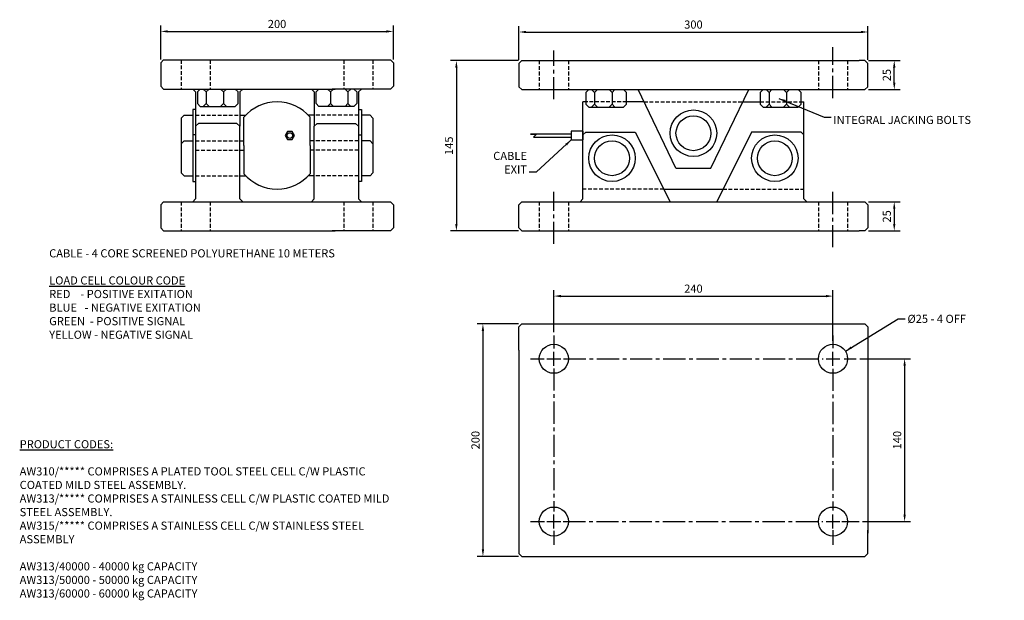
# Model space of a CAD drawing. Extents: x -96 to 751, y 130 to 629.
import ezdxf

# ---------------------------------------------------------------- set-up
doc = ezdxf.new("R2010")
doc.units = 0
doc.header["$MEASUREMENT"] = 0
doc.linetypes.add('CENTER2', pattern=[28.575, 19.05, -3.175, 3.175, -3.175])
doc.linetypes.add('HIDDEN2', pattern=[4.7625, 3.175, -1.5875])
doc.layers.get('DEFPOINTS').update_dxf_attribs({"linetype": 'CONTINUOUS'})
for name, color, linetype in [('CENTER', 6, 'CENTER2'), ('DIMENSION', 3, 'CONTINUOUS'), ('HIDDEN', 1, 'HIDDEN2'), ('OUTLINE', 5, 'CONTINUOUS')]:
    doc.layers.add(name, color=color, linetype=linetype)
doc.dimstyles.new('ISO-25', dxfattribs={"dimscale": 2, "dimtxt": 3.5, "dimasz": 3, "dimexe": 2.5, "dimexo": 1.5, "dimgap": 1, "dimtad": 1, "dimzin": 9, "dimdsep": 46, "dimtxsty": 'Standard', "dimcen": 3, "dimadec": 0, "dimazin": 0, "dimtfac": 1, "dimtmove": 0, "dimatfit": 3, "dimfxl": 0, "dimarcsym": 0})

# ---------------------------------------------------------------- blocks, each defined once
blk = doc.blocks.new('*D0')
at = {"layer": 'DEFPOINTS', "color": 0}
for p in [(225.46, 619.22), (25.46, 592.14), (225.46, 592.14)]:
    blk.add_point(p, dxfattribs=at)
at = {"layer": 'DIMENSION', "color": 0}
for p, q in [((25.46, 595.14), (25.46, 624.22)), ((31.46, 619.22), (219.46, 619.22)), ((225.46, 595.14), (225.46, 624.22))]:
    blk.add_line(p, q, dxfattribs=at)
for points in [[(31.46, 620.22), (31.46, 618.22), (25.46, 619.22)], [(219.46, 620.22), (219.46, 618.22), (225.46, 619.22)]]:
    blk.add_solid(points, dxfattribs=at)
at = {"layer": 'DIMENSION', "color": 0, "insert": (125.46, 624.72), "char_height": 7, "attachment_point": 5}
blk.add_mtext('200', dxfattribs=at)
blk = doc.blocks.new('*D1')
at = {"layer": 'DEFPOINTS', "color": 0}
for p in [(630.97, 594.14), (656.15, 594.14), (630.97, 569.14)]:
    blk.add_point(p, dxfattribs=at)
at = {"layer": 'DIMENSION', "color": 0}
for p, q in [((633.97, 594.14), (661.15, 594.14)), ((656.15, 575.14), (656.15, 588.14)), ((633.97, 569.14), (661.15, 569.14))]:
    blk.add_line(p, q, dxfattribs=at)
for points in [[(655.15, 588.14), (657.15, 588.14), (656.15, 594.14)], [(655.15, 575.14), (657.15, 575.14), (656.15, 569.14)]]:
    blk.add_solid(points, dxfattribs=at)
at = {"layer": 'DIMENSION', "color": 0, "insert": (650.65, 581.64), "char_height": 7, "attachment_point": 5, "rotation": 90}
blk.add_mtext('25', dxfattribs=at)
blk = doc.blocks.new('*D2')
at = {"layer": 'DEFPOINTS', "color": 0}
for p in [(630.97, 472.64), (630.97, 447.64), (656.15, 447.64)]:
    blk.add_point(p, dxfattribs=at)
at = {"layer": 'DIMENSION', "color": 0}
for p, q in [((633.97, 472.64), (661.15, 472.64)), ((656.15, 466.64), (656.15, 453.64)), ((633.97, 447.64), (661.15, 447.64))]:
    blk.add_line(p, q, dxfattribs=at)
for points in [[(655.15, 466.64), (657.15, 466.64), (656.15, 472.64)], [(655.15, 453.64), (657.15, 453.64), (656.15, 447.64)]]:
    blk.add_solid(points, dxfattribs=at)
at = {"layer": 'DIMENSION', "color": 0, "insert": (650.65, 460.14), "char_height": 7, "attachment_point": 5, "rotation": 90}
blk.add_mtext('25', dxfattribs=at)
blk = doc.blocks.new('*D3')
at = {"layer": 'DEFPOINTS', "color": 0}
for p in [(633.47, 618.72), (333.47, 591.64), (633.47, 591.64)]:
    blk.add_point(p, dxfattribs=at)
at = {"layer": 'DIMENSION', "color": 0}
for p, q in [((333.47, 594.64), (333.47, 623.72)), ((339.47, 618.72), (627.47, 618.72)), ((633.47, 594.64), (633.47, 623.72))]:
    blk.add_line(p, q, dxfattribs=at)
for points in [[(339.47, 619.72), (339.47, 617.72), (333.47, 618.72)], [(627.47, 619.72), (627.47, 617.72), (633.47, 618.72)]]:
    blk.add_solid(points, dxfattribs=at)
at = {"layer": 'DIMENSION', "color": 0, "insert": (483.47, 624.22), "char_height": 7, "attachment_point": 5}
blk.add_mtext('300', dxfattribs=at)
blk = doc.blocks.new('*D4')
at = {"layer": 'DEFPOINTS', "color": 0}
for p in [(335.97, 594.14), (279.65, 447.64), (335.97, 447.64)]:
    blk.add_point(p, dxfattribs=at)
at = {"layer": 'DIMENSION', "color": 0}
for p, q in [((332.97, 594.14), (274.65, 594.14)), ((279.65, 588.14), (279.65, 453.64)), ((332.97, 447.64), (274.65, 447.64))]:
    blk.add_line(p, q, dxfattribs=at)
for points in [[(278.65, 588.14), (280.65, 588.14), (279.65, 594.14)], [(278.65, 453.64), (280.65, 453.64), (279.65, 447.64)]]:
    blk.add_solid(points, dxfattribs=at)
at = {"layer": 'DIMENSION', "color": 0, "insert": (274.15, 520.89), "char_height": 7, "attachment_point": 5, "rotation": 90}
blk.add_mtext('145', dxfattribs=at)
blk = doc.blocks.new('*D5')
at = {"layer": 'DEFPOINTS', "color": 0}
for p in [(603.47, 391.56), (363.47, 357.64), (603.47, 350.14)]:
    blk.add_point(p, dxfattribs=at)
at = {"layer": 'DIMENSION', "color": 0}
for p, q in [((363.47, 360.64), (363.47, 396.56)), ((369.47, 391.56), (597.47, 391.56)), ((603.47, 353.14), (603.47, 396.56))]:
    blk.add_line(p, q, dxfattribs=at)
for points in [[(369.47, 392.56), (369.47, 390.56), (363.47, 391.56)], [(597.47, 392.56), (597.47, 390.56), (603.47, 391.56)]]:
    blk.add_solid(points, dxfattribs=at)
at = {"layer": 'DIMENSION', "color": 0, "insert": (483.47, 397.06), "char_height": 7, "attachment_point": 5}
blk.add_mtext('240', dxfattribs=at)
blk = doc.blocks.new('*D6')
at = {"layer": 'DEFPOINTS', "color": 0}
for p in [(335.97, 367.64), (302.48, 167.64), (335.97, 167.64)]:
    blk.add_point(p, dxfattribs=at)
at = {"layer": 'DIMENSION', "color": 0}
for p, q in [((332.97, 367.64), (297.48, 367.64)), ((302.48, 361.64), (302.48, 173.64)), ((332.97, 167.64), (297.48, 167.64))]:
    blk.add_line(p, q, dxfattribs=at)
for points in [[(301.48, 361.64), (303.48, 361.64), (302.48, 367.64)], [(301.48, 173.64), (303.48, 173.64), (302.48, 167.64)]]:
    blk.add_solid(points, dxfattribs=at)
at = {"layer": 'DIMENSION', "color": 0, "insert": (296.98, 267.64), "char_height": 7, "attachment_point": 5, "rotation": 90}
blk.add_mtext('200', dxfattribs=at)
blk = doc.blocks.new('*D7')
at = {"layer": 'DEFPOINTS', "color": 0}
for p in [(623.47, 337.64), (625.97, 197.64), (665.05, 197.64)]:
    blk.add_point(p, dxfattribs=at)
at = {"layer": 'DIMENSION', "color": 0}
for p, q in [((626.47, 337.64), (670.05, 337.64)), ((665.05, 331.64), (665.05, 203.64)), ((628.97, 197.64), (670.05, 197.64))]:
    blk.add_line(p, q, dxfattribs=at)
for points in [[(664.05, 331.64), (666.05, 331.64), (665.05, 337.64)], [(664.05, 203.64), (666.05, 203.64), (665.05, 197.64)]]:
    blk.add_solid(points, dxfattribs=at)
at = {"layer": 'DIMENSION', "color": 0, "insert": (659.55, 267.64), "char_height": 7, "attachment_point": 5, "rotation": 90}
blk.add_mtext('140', dxfattribs=at)

msp = doc.modelspace()

# ---------------------------------------------------------------- linework, layer by layer
at = {"layer": 'CENTER'}
for p, q in [((363.467, 560.902), (363.467, 602.759)), ((603.467, 561.91), (603.467, 605.785)), ((363.467, 436.38), (363.467, 481.364)), ((603.467, 433.505), (603.467, 482.372)), ((363.467, 357.64), (363.467, 346.352)), ((603.467, 357.64), (603.467, 346.798)), ((343.467, 337.64), (355.15, 337.64)), ((371.85, 337.64), (594.982, 337.64)), ((613.021, 337.64), (623.467, 337.64)), ((363.467, 329.399), (363.467, 206.183)), ((603.467, 329.043), (603.467, 207.076)), ((343.467, 197.64), (355.413, 197.64)), ((371.488, 197.64), (594.624, 197.64)), ((611.146, 197.64), (625.967, 197.64)), ((363.467, 189.499), (363.467, 177.64)), ((603.467, 190.123), (603.467, 177.64))]:
    msp.add_line(p, q, dxfattribs=at)
at = {"layer": 'DIMENSION'}
for p, q in [((93.458, 547.14), (98.434, 547.14)), ((157.458, 547.14), (152.481, 547.14)), ((93.458, 525.14), (96.958, 525.14)), ((157.458, 525.14), (153.958, 525.14)), ((93.458, 517.14), (96.958, 517.14)), ((157.458, 517.14), (153.958, 517.14)), ((93.458, 495.14), (98.434, 495.14)), ((157.458, 495.14), (152.481, 495.14)), ((363.467, 331.64), (363.467, 343.64)), ((603.467, 331.64), (603.467, 343.64)), ((357.467, 337.64), (369.467, 337.64)), ((597.467, 337.64), (609.467, 337.64)), ((363.467, 191.64), (363.467, 203.64)), ((603.467, 191.64), (603.467, 203.64)), ((357.467, 197.64), (369.467, 197.64)), ((597.467, 197.64), (609.467, 197.64))]:
    msp.add_line(p, q, dxfattribs=at)
for centre in [(483.467, 531.64), (413.467, 510.14), (553.467, 510.14)]:
    msp.add_circle(centre, 20, dxfattribs=at)
at = {"layer": 'HIDDEN'}
for p, q in [((42.958, 594.64), (42.958, 569.64)), ((67.958, 594.64), (67.958, 569.64)), ((182.958, 594.64), (182.958, 569.64)), ((207.958, 594.64), (207.958, 569.64)), ((350.967, 594.14), (350.967, 569.14)), ((375.967, 594.14), (375.967, 569.14)), ((590.967, 594.14), (590.967, 569.14)), ((615.967, 594.14), (615.967, 569.14)), ((425.967, 558.64), (390.967, 558.64)), ((441.023, 558.64), (525.911, 558.64)), ((540.967, 558.64), (575.967, 558.64)), ((55.458, 547.14), (93.458, 547.14)), ((195.458, 547.14), (157.458, 547.14)), ((55.458, 525.14), (93.458, 525.14)), ((195.458, 525.14), (157.458, 525.14)), ((55.458, 517.14), (93.458, 517.14)), ((195.458, 517.14), (157.458, 517.14)), ((55.458, 495.14), (93.458, 495.14)), ((195.458, 495.14), (157.458, 495.14)), ((457.967, 483.64), (388.467, 483.64)), ((508.967, 483.64), (578.467, 483.64)), ((42.958, 472.64), (42.958, 447.64)), ((67.958, 472.64), (67.958, 447.64)), ((182.958, 472.64), (182.958, 447.64)), ((207.958, 472.64), (207.958, 447.64)), ((350.967, 472.64), (350.967, 447.64)), ((375.967, 472.64), (375.967, 447.64)), ((590.967, 472.64), (590.967, 447.64)), ((615.967, 472.64), (615.967, 447.64))]:
    msp.add_line(p, q, dxfattribs=at)
at = {"layer": 'OUTLINE'}
for p, q in [((27.958, 594.64), (25.458, 592.14)), ((27.958, 594.64), (222.958, 594.64)), ((222.958, 594.64), (225.458, 592.14)), ((335.967, 594.14), (333.467, 591.64)), ((335.967, 594.14), (625.967, 594.14)), ((630.967, 594.14), (625.967, 594.14)), ((633.467, 591.64), (630.967, 594.14)), ((25.458, 592.14), (25.458, 572.14)), ((225.458, 592.14), (225.458, 572.14)), ((333.467, 591.64), (333.467, 574.14)), ((633.467, 571.64), (633.467, 591.64)), ((25.458, 572.14), (27.958, 569.64)), ((27.958, 569.64), (175.458, 569.64)), ((52.958, 569.64), (55.458, 567.14)), ((59.458, 569.64), (56.958, 567.14)), ((61.958, 569.64), (64.458, 567.14)), ((64.458, 567.14), (66.958, 569.64)), ((76.958, 569.64), (79.458, 567.14)), ((79.458, 567.14), (81.958, 569.64)), ((91.958, 567.14), (89.458, 569.64)), ((95.958, 569.64), (93.458, 567.14)), ((154.958, 569.64), (157.458, 567.14)), ((158.958, 567.14), (161.458, 569.64)), ((171.458, 567.14), (168.958, 569.64)), ((173.958, 569.64), (171.458, 567.14)), ((222.958, 569.64), (172.958, 569.64)), ((186.458, 567.14), (183.958, 569.64)), ((188.958, 569.64), (186.458, 567.14)), ((191.458, 569.64), (193.958, 567.14)), ((197.958, 569.64), (195.458, 567.14)), ((225.458, 572.14), (222.958, 569.64)), ((333.467, 574.14), (333.467, 571.64)), ((333.467, 571.64), (335.967, 569.14)), ((335.967, 569.14), (505.967, 569.14)), ((393.467, 569.14), (390.967, 566.64)), ((395.967, 569.14), (398.467, 566.64)), ((398.467, 566.64), (400.967, 569.14)), ((410.967, 569.14), (413.467, 566.64)), ((413.467, 566.64), (415.967, 569.14)), ((425.967, 566.64), (423.467, 569.14)), ((468.467, 501.64), (435.967, 569.14)), ((498.467, 501.64), (530.967, 569.14)), ((505.967, 569.14), (630.967, 569.14)), ((543.467, 569.14), (540.967, 566.64)), ((545.967, 569.14), (548.467, 566.64)), ((548.467, 566.64), (550.967, 569.14)), ((560.967, 569.14), (563.467, 566.64)), ((563.467, 566.64), (565.967, 569.14)), ((575.967, 566.64), (573.467, 569.14)), ((630.967, 569.14), (633.467, 571.64)), ((55.458, 567.14), (55.458, 537.64)), ((56.958, 567.14), (56.958, 557.14)), ((64.458, 567.14), (64.458, 557.14)), ((79.458, 567.14), (79.458, 557.14)), ((91.958, 557.14), (91.958, 567.14)), ((93.458, 567.14), (93.458, 537.64)), ((157.458, 567.14), (157.458, 537.64)), ((158.958, 557.14), (158.958, 567.14)), ((171.458, 567.14), (171.458, 557.14)), ((186.458, 567.14), (186.458, 557.14)), ((193.958, 567.14), (193.958, 557.14)), ((195.458, 567.14), (195.458, 537.64)), ((390.967, 566.64), (390.967, 556.64)), ((398.467, 566.64), (398.467, 556.64)), ((413.467, 566.64), (413.467, 556.64)), ((425.967, 556.64), (425.967, 566.64)), ((540.967, 566.64), (540.967, 556.64)), ((548.467, 566.64), (548.467, 556.64)), ((563.467, 566.64), (563.467, 556.64)), ((575.967, 556.64), (575.967, 566.64)), ((52.958, 552.14), (52.958, 530.14)), ((55.458, 552.14), (52.958, 552.14)), ((56.958, 557.14), (59.458, 554.64)), ((59.458, 554.64), (89.458, 554.64)), ((64.458, 557.14), (61.958, 554.64)), ((64.458, 557.14), (66.958, 554.64)), ((79.458, 557.14), (76.958, 554.64)), ((79.458, 557.14), (81.958, 554.64)), ((89.458, 554.64), (91.958, 557.14)), ((161.458, 554.64), (158.958, 557.14)), ((191.458, 554.64), (161.458, 554.64)), ((171.458, 557.14), (168.958, 554.64)), ((171.458, 557.14), (173.958, 554.64)), ((186.458, 557.14), (183.958, 554.64)), ((186.458, 557.14), (188.958, 554.64)), ((193.958, 557.14), (191.458, 554.64)), ((195.458, 552.14), (197.958, 552.14)), ((197.958, 552.14), (197.958, 530.14)), ((388.467, 475.14), (388.467, 558.64)), ((390.967, 558.64), (388.467, 558.64)), ((390.967, 556.64), (393.467, 554.14)), ((393.467, 554.14), (423.467, 554.14)), ((398.467, 556.64), (395.967, 554.14)), ((398.467, 556.64), (400.967, 554.14)), ((413.467, 556.64), (410.967, 554.14)), ((413.467, 556.64), (415.967, 554.14)), ((423.467, 554.14), (425.967, 556.64)), ((441.023, 558.64), (425.967, 558.64)), ((525.911, 558.64), (540.967, 558.64)), ((540.967, 556.64), (543.467, 554.14)), ((543.467, 554.14), (573.467, 554.14)), ((548.467, 556.64), (545.967, 554.14)), ((548.467, 556.64), (550.967, 554.14)), ((563.467, 556.64), (560.967, 554.14)), ((563.467, 556.64), (565.967, 554.14)), ((573.467, 554.14), (575.967, 556.64)), ((575.967, 558.64), (578.467, 558.64)), ((578.467, 475.14), (578.467, 558.64)), ((45.458, 547.14), (42.958, 544.64)), ((42.958, 544.64), (42.958, 497.64)), ((45.458, 547.14), (52.958, 547.14)), ((96.958, 521.14), (96.958, 545.513)), ((153.958, 521.14), (153.958, 545.513)), ((205.458, 547.14), (197.958, 547.14)), ((205.458, 547.14), (207.958, 544.64)), ((207.958, 544.64), (207.958, 497.64)), ((57.958, 540.14), (55.458, 537.64)), ((55.458, 537.64), (55.458, 477.64)), ((90.958, 540.14), (57.958, 540.14)), ((93.458, 537.64), (90.958, 540.14)), ((93.458, 475.14), (93.458, 537.64)), ((157.458, 537.64), (159.958, 540.14)), ((157.458, 475.14), (157.458, 537.64)), ((159.958, 540.14), (192.958, 540.14)), ((192.958, 540.14), (195.458, 537.64)), ((195.458, 537.64), (195.458, 477.64)), ((388.467, 533.39), (378.467, 533.39)), ((378.467, 533.39), (378.467, 525.89)), ((388.467, 533.39), (388.467, 525.89)), ((45.458, 525.14), (42.958, 522.64)), ((45.458, 525.14), (52.958, 525.14)), ((52.958, 530.14), (52.958, 490.14)), ((55.458, 530.14), (52.958, 530.14)), ((195.458, 530.14), (197.958, 530.14)), ((197.958, 530.14), (197.958, 490.14)), ((205.458, 525.14), (197.958, 525.14)), ((205.458, 525.14), (207.958, 522.64)), ((378.467, 530.89), (343.467, 530.89)), ((343.467, 530.89), (348.467, 530.89)), ((348.467, 530.89), (345.967, 528.39)), ((345.967, 528.39), (378.467, 528.39)), ((345.967, 528.39), (345.967, 528.39)), ((378.467, 525.89), (388.467, 525.89)), ((388.467, 530.14), (390.967, 532.64)), ((388.467, 527.64), (388.467, 530.14)), ((388.467, 522.64), (388.467, 527.64)), ((390.967, 532.64), (430.967, 532.64)), ((430.967, 532.64), (433.467, 532.64)), ((433.467, 532.64), (463.467, 472.64)), ((533.467, 532.64), (503.467, 472.64)), ((535.967, 532.64), (533.467, 532.64)), ((575.967, 532.64), (535.967, 532.64)), ((578.467, 530.14), (575.967, 532.64)), ((578.467, 527.64), (578.467, 530.14)), ((578.467, 522.64), (578.467, 527.64)), ((96.958, 521.14), (96.958, 496.768)), ((153.958, 521.14), (153.958, 496.768)), ((468.467, 501.64), (498.467, 501.64)), ((42.958, 497.64), (45.458, 495.14)), ((45.458, 495.14), (52.958, 495.14)), ((205.458, 495.14), (197.958, 495.14)), ((207.958, 497.64), (205.458, 495.14)), ((52.958, 490.14), (55.458, 490.14)), ((197.958, 490.14), (195.458, 490.14)), ((457.967, 483.64), (508.967, 483.64)), ((55.458, 475.14), (52.958, 472.64)), ((55.458, 477.64), (55.458, 475.14)), ((95.958, 472.64), (93.458, 475.14)), ((154.958, 472.64), (157.458, 475.14)), ((195.458, 477.64), (195.458, 475.14)), ((195.458, 475.14), (197.958, 472.64)), ((385.967, 472.64), (388.467, 475.14)), ((580.967, 472.64), (578.467, 475.14)), ((27.958, 472.64), (25.458, 470.14)), ((25.458, 470.14), (25.458, 450.14)), ((27.958, 472.64), (222.958, 472.64)), ((222.958, 472.64), (225.458, 470.14)), ((225.458, 470.14), (225.458, 450.14)), ((333.467, 470.14), (335.967, 472.64)), ((333.467, 467.64), (333.467, 470.14)), ((333.467, 450.14), (333.467, 467.64)), ((335.967, 472.64), (505.967, 472.64)), ((505.967, 472.64), (630.967, 472.64)), ((630.967, 472.64), (633.467, 470.14)), ((633.467, 470.14), (633.467, 450.14)), ((25.458, 450.14), (27.958, 447.64)), ((225.458, 450.14), (222.958, 447.64)), ((335.967, 447.64), (333.467, 450.14)), ((633.467, 450.14), (630.967, 447.64)), ((27.958, 447.64), (175.458, 447.64)), ((222.958, 447.64), (172.958, 447.64)), ((335.967, 447.64), (625.967, 447.64)), ((630.967, 447.64), (625.967, 447.64)), ((333.467, 365.14), (335.967, 367.64)), ((333.467, 362.64), (333.467, 365.14)), ((335.967, 367.64), (505.967, 367.64)), ((505.967, 367.64), (630.967, 367.64)), ((630.967, 367.64), (633.467, 365.14)), ((633.467, 365.14), (633.467, 345.14)), ((333.467, 345.14), (333.467, 362.64)), ((633.467, 347.64), (633.467, 187.64)), ((333.467, 345.14), (333.467, 187.64)), ((333.467, 190.14), (333.467, 172.64)), ((633.467, 170.14), (633.467, 190.14)), ((333.467, 172.64), (333.467, 170.14)), ((333.467, 170.14), (335.967, 167.64)), ((630.967, 167.64), (633.467, 170.14)), ((335.967, 167.64), (505.967, 167.64)), ((505.967, 167.64), (630.967, 167.64))]:
    msp.add_line(p, q, dxfattribs=at)
msp.add_lwpolyline([(140.521, 529.64), (138.489, 533.16), (134.426, 533.16), (132.394, 529.64), (134.426, 526.121), (138.489, 526.121)], close=True, dxfattribs=at)
for centre, radius in [((483.467, 531.64), 15), ((136.458, 529.64), 2.401), ((413.467, 510.14), 15), ((553.467, 510.14), 15), ((363.467, 337.64), 12.5), ((603.467, 337.64), 12.5), ((363.467, 197.64), 12.5), ((603.467, 197.64), 12.5)]:
    msp.add_circle(centre, radius, dxfattribs=at)
for start, end in [(40.535802, 139.464198), (220.535802, 319.464198)]:
    msp.add_arc((125.458, 521.14), 37.5, start, end, dxfattribs=at)

# ---------------------------------------------------------------- texts
at = {"layer": 'DIMENSION', "char_height": 7}
for s, insert, attachment_point in [('INTEGRAL JACKING BOLTS', (603.77, 546.579), 1), ('CABLE\\PEXIT', (340.32, 494.782), 9), ('%%C25 - 4 OFF', (667.486, 375.486), 1)]:
    msp.add_mtext(s, dxfattribs=dict(at, insert=insert, attachment_point=attachment_point))
at = {"layer": 'DIMENSION', "char_height": 7, "attachment_point": 1}
for s, insert, width in [('CABLE - 4 CORE SCREENED POLYURETHANE 10 METERS\\P\\P{\\LLOAD CELL COLOUR CODE\\P}RED    - POSITIVE EXITATION\\PBLUE   - NEGATIVE EXITATION\\PGREEN  - POSITIVE SIGNAL \\PYELLOW - NEGATIVE SIGNAL', (-70.472, 431.845), 338.68528), ('{\\LPRODUCT CODES:\\P\\P}AW310/***** COMPRISES A PLATED TOOL STEEL CELL C/W PLASTIC COATED MILD STEEL ASSEMBLY. \\PAW313/***** COMPRISES A STAINLESS CELL C/W PLASTIC COATED MILD STEEL ASSEMBLY.\\PAW315/***** COMPRISES A STAINLESS CELL C/W STAINLESS STEEL ASSEMBLY\\P\\PAW313/40000 - 40000 kg CAPACITY\\PAW313/50000 - 50000 kg CAPACITY\\PAW313/60000 - 60000 kg CAPACITY', (-95.822, 267.62), 323.5673)]:
    msp.add_mtext(s, dxfattribs=dict(at, insert=insert, width=width))

# ---------------------------------------------------------------- dimensions: what is measured, and where the dimension line sits
at = {"layer": 'DIMENSION'}
for base, p1, p2, picture, middle in [((225.458, 619.222), (25.458, 592.14), (225.458, 592.14), '*D0', (125.458, 624.722)), ((633.467, 618.722), (333.467, 591.64), (633.467, 591.64), '*D3', (483.467, 624.222)), ((603.467, 391.561), (363.467, 357.64), (603.467, 350.14), '*D5', (483.467, 397.061))]:
    dim = msp.add_linear_dim(base=base, p1=p1, p2=p2, dimstyle='ISO-25', dxfattribs=at)
    dim.commit()
    dim.dimension.update_dxf_attribs({"geometry": picture, "text_midpoint": middle})
dim = msp.add_linear_dim(base=(279.653, 447.64), p1=(335.967, 594.14), p2=(335.967, 447.64), angle=90, text='145', dimstyle='ISO-25', dxfattribs=at)
dim.commit()
dim.dimension.update_dxf_attribs({"geometry": '*D4', "text_midpoint": (274.153, 520.89)})
for base, p1, p2, picture, middle in [((656.146, 594.14), (630.967, 569.14), (630.967, 594.14), '*D1', (650.646, 581.64)), ((656.146, 447.64), (630.967, 472.64), (630.967, 447.64), '*D2', (650.646, 460.14)), ((302.479, 167.64), (335.967, 367.64), (335.967, 167.64), '*D6', (296.979, 267.64)), ((665.049, 197.64), (623.467, 337.64), (625.967, 197.64), '*D7', (659.549, 267.64))]:
    dim = msp.add_linear_dim(base=base, p1=p1, p2=p2, angle=90, dimstyle='ISO-25', dxfattribs=at)
    dim.commit()
    dim.dimension.update_dxf_attribs({"geometry": picture, "text_midpoint": middle})

# ---------------------------------------------------------------- leaders
at = {"layer": 'DIMENSION', "annotation_type": 0, "has_hookline": 1}
for points, hookline_direction, text_width in [([(556.963, 561.64), (595.77, 545.579), (601.77, 545.579)], 0, 147), ([(378.467, 525.89), (348.32, 498.282), (342.32, 498.282)], 1, 32.667), ([(614.124, 344.174), (659.486, 371.986), (665.486, 371.986)], 0, 74.667)]:
    msp.add_leader(points, dimstyle='ISO-25', override={"dimgap": 1, "dimtad": 0}, dxfattribs=dict(at, hookline_direction=hookline_direction, text_width=text_width))

doc.saveas('drawing.dxf')
